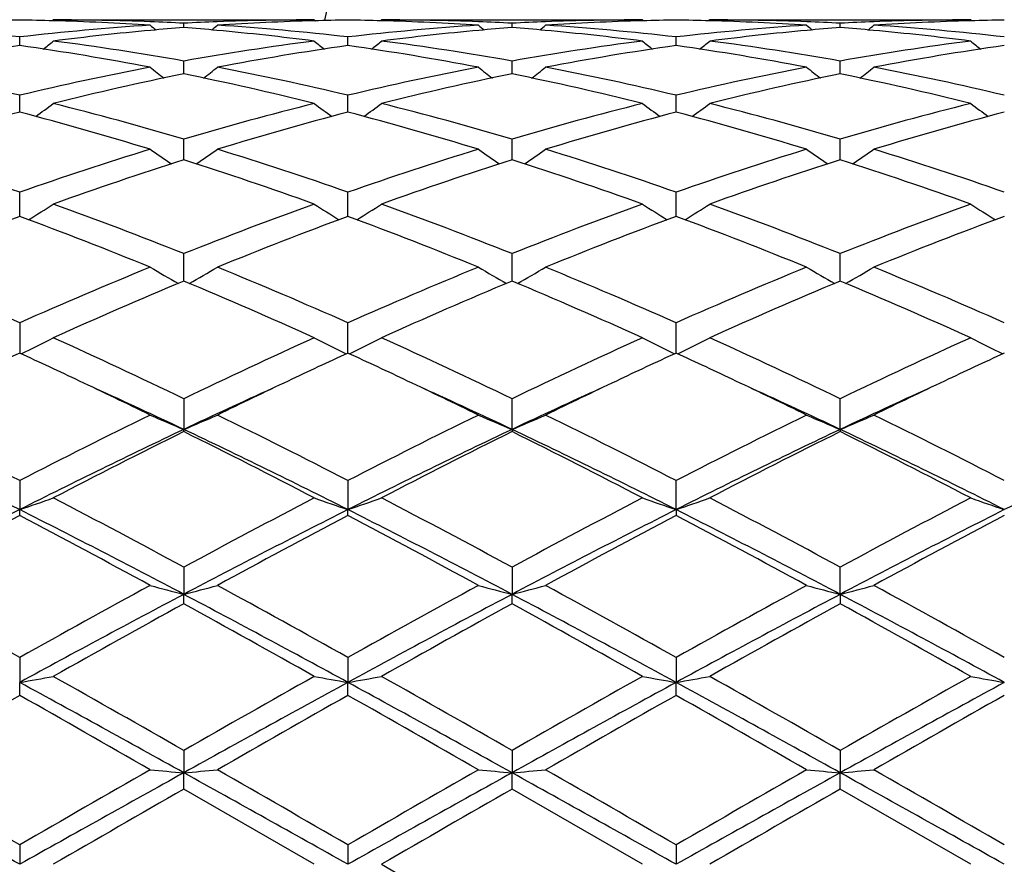
# Model space of a CAD drawing. Units: inches. Extents: x 7.69 to 14.19, y 6.02 to 12.52.
# Drawn here: x 9.69 to 9.98, y 9.27 to 9.52 of the extents above; entities that cross this region are included whole.
import ezdxf

# ---------------------------------------------------------------- set-up
doc = ezdxf.new("R2010")
doc.units = ezdxf.units.IN
doc.header["$LTSCALE"] = 1.21
doc.header["$MEASUREMENT"] = 0
doc.layers.get('0').update_dxf_attribs({"linetype": 'CONTINUOUS'})

msp = doc.modelspace()

# ---------------------------------------------------------------- linework, layer by layer
at = {"color": 7, "linetype": 'Continuous'}
for p, q in [((9.6964760925, 9.5176695023), (9.6961401216, 9.51739185)), ((9.6964760924, 9.5176695021), (9.7737337323, 9.5176695021)), ((9.7737337323, 9.5176695021), (9.774069715, 9.517391850700001)), ((9.7936433286, 9.5176695021), (9.7933073911, 9.5173918768)), ((9.7936433287, 9.5176695021), (9.870901605, 9.5176695021)), ((9.870901605, 9.5176695021), (9.8712375936, 9.5173918514)), ((9.8908109319, 9.517669501799999), (9.8904750098, 9.5173918895)), ((9.8908109323, 9.5176695021), (9.968070109600001, 9.5176695021)), ((9.968070109600001, 9.5176695021), (9.9684060565, 9.5173918871)), ((9.7351049773, 9.5153892495), (9.7351049646, 9.516675319700001)), ((9.83227282, 9.5153892058), (9.832272801, 9.5166753483)), ((9.9294405634, 9.5153892002), (9.929440552400001, 9.5166753524)), ((9.6865209925, 9.510058485), (9.6865210037, 9.5126159458)), ((9.783688829199999, 9.510058554), (9.7836888538, 9.512615889400001)), ((9.8808567091, 9.5100585836), (9.8808567448, 9.512615865199999)), ((9.7351049928, 9.502349405599999), (9.7351049646, 9.5054759339)), ((9.832272843, 9.5023493285), (9.832272801, 9.505476032799999)), ((9.9294405766, 9.5023493195), (9.929440552400001, 9.505476047)), ((9.7351049989, 9.5016803323), (9.7351049928, 9.502349405599999)), ((9.832272852100001, 9.5016802196), (9.832272843, 9.5023493285)), ((9.9294405818, 9.501680203300001), (9.9294405766, 9.5023493195)), ((9.686520983300001, 9.490358818999999), (9.6865210037, 9.495345822)), ((9.7836888089, 9.4903589404), (9.7836888538, 9.4953457056)), ((9.8808566794, 9.4903589898), (9.8808567448, 9.495345655700001)), ((9.7351050178, 9.4762373476), (9.7351049646, 9.482351940700001)), ((9.8322728802, 9.476237171000001), (9.832272801, 9.4823521048)), ((9.929440598, 9.476237145499999), (9.929440552400001, 9.4823521285)), ((9.6865209773, 9.4601325868), (9.6865210037, 9.466659056900001)), ((9.7836887958, 9.4601327345), (9.7836888538, 9.4666588863)), ((9.8808566603, 9.4601327974), (9.8808567448, 9.466658813099999)), ((9.6865209747, 9.4594923311), (9.6865209773, 9.4601325868)), ((9.7836887901, 9.4594925119), (9.7836887958, 9.4601327345)), ((9.8808566519, 9.4594925895), (9.8808566603, 9.4601327974)), ((9.7351050364, 9.4403358664), (9.7351049646, 9.4484628735)), ((9.8322729078, 9.4403356348), (9.832272801, 9.448463094700001)), ((9.9294406138, 9.4403356014), (9.929440552400001, 9.4484631267)), ((9.6865210037, 9.4279941248), (9.6865209659, 9.4190071909)), ((9.783688770700001, 9.4190074153), (9.7836888538, 9.427993908300001)), ((9.8808566236, 9.4190075116), (9.8808567448, 9.427993815499999)), ((9.7351049646, 9.4055080717), (9.7351050503, 9.3964211901)), ((9.8322729284, 9.3964209552), (9.832272801, 9.405508338999999)), ((9.9294406256, 9.3964209287), (9.929440552400001, 9.4055083776)), ((9.7351049646, 9.3957766861), (9.7351050503, 9.3964211901)), ((9.8322729284, 9.3964209552), (9.832272801, 9.3957764111)), ((9.9294406256, 9.3964209287), (9.929440552400001, 9.3957763713)), ((9.6865210037, 9.3812898463), (9.686520964, 9.3726688672)), ((9.7836888538, 9.3812895952), (9.7836887665, 9.372669036)), ((9.8808566174, 9.3726691065), (9.8808567448, 9.3812894874)), ((9.6865210037, 9.3709336942), (9.686520964, 9.3726688672)), ((9.7836888538, 9.3709339509), (9.7836887665, 9.372669036)), ((9.8808566174, 9.3726691065), (9.8808567448, 9.3709340611)), ((9.7351049646, 9.3556414687), (9.7351050503, 9.3475969889)), ((9.832272801, 9.3556417685), (9.8322729284, 9.347596843)), ((9.9294406256, 9.3475968265), (9.929440552400001, 9.3556418117)), ((9.7351049646, 9.3447934349), (9.7351050503, 9.3475969889)), ((9.832272801, 9.3447931302), (9.8322729284, 9.347596843)), ((9.9294406256, 9.3475968265), (9.929440552400001, 9.344793086000001)), ((9.6865210037, 9.3288881694), (9.686520964, 9.3215193118)), ((9.7836888538, 9.328887895800001), (9.7836887665, 9.3215193984)), ((9.8808567448, 9.3288877787), (9.8808566174, 9.3215194345)), ((9.6865210037, 9.3176818979), (9.686520964, 9.3215193118)), ((9.7836888538, 9.3176821741), (9.7836887665, 9.3215193984)), ((9.8808567448, 9.3176822926), (9.8808566174, 9.3215194345)), ((9.7351049646, 9.3013635838), (9.7351050503, 9.2947648897)), ((9.832272801, 9.3013639014), (9.8322729284, 9.2947648402)), ((9.929440552400001, 9.3013639471), (9.9294406256, 9.2947648346)), ((9.7351049646, 9.2899428675), (9.7351050503, 9.2947648897)), ((9.832272801, 9.289942548500001), (9.8322729284, 9.2947648402)), ((9.929440552400001, 9.2899425024), (9.9294406256, 9.2947648346)), ((9.7737337323, 9.2676695021), (9.7351049646, 9.2899428675)), ((9.870901605, 9.2676695021), (9.832272801, 9.289942548500001)), ((9.968070109600001, 9.2676695021), (9.929440552400001, 9.2899425024)), ((9.6865210037, 9.273416733), (9.686520964, 9.2676695021)), ((9.7836888538, 9.273416450900001), (9.7836887665, 9.2676695021)), ((9.8808567448, 9.2734163299), (9.8808566174, 9.2676695021)), ((9.7936433283, 9.2676695023), (9.8322728008, 9.245396456))]:
    msp.add_line(p, q, dxfattribs=at)
msp.add_circle((10.9376923427, 9.2676695021), 3.25, dxfattribs=at)
at = {"color": 9, "linetype": 'Continuous'}
for radius in [3.2115516844, 3.1422181513, 3.0828434898]:
    msp.add_circle((10.9376923427, 9.2676695021), radius, dxfattribs=at)
at = {"color": 7, "linetype": 'Continuous'}
for centre, radius, start, end in [((10.9376923427, 9.2676695021), 1.1875, 102.1486788111, 167.851321189), ((9.696491181, 8.7665987289), 0.7510708812000001, 90.76060181529999, 91.519738823), ((9.6765506212, 8.7665563894), 0.7511132197, 88.48035368030001, 89.2394254518), ((9.6964726521, 8.7669982589), 0.7506712431999999, 87.80727794059997, 89.9997374151), ((9.7737469902, 8.7664617094), 0.7512077929000001, 90.0010112026, 92.19185124139999), ((9.7936581282, 8.7666439349), 0.7510256737000001, 90.7605787064, 91.5197414344), ((9.773719265, 8.7665600223), 0.7511095831, 88.48045318940001, 89.2394823107), ((9.7936396303, 8.766943184199999), 0.7507263179000001, 87.8073941929, 89.99971775360002), ((9.8709145654, 8.7664442077), 0.7512252945000001, 90.00098848420001, 92.19173385209999), ((9.8908254178, 8.7666833152), 0.7509862917, 90.76057269379999, 91.5197768332), ((9.8708880103, 8.7665838099), 0.7510857891, 88.4804913756, 89.23952338059998), ((9.8908071608, 8.766917704299999), 0.7507517979, 87.807463599, 89.99971219240001), ((9.968083235, 8.7664033802), 0.7512661221, 90.00100101580001, 92.1917032294), ((9.9879918933, 8.7666952153), 0.7509743855, 90.7604901405, 91.5196468694), ((9.5983696576, 8.7505911624), 0.7671065313, 83.4013302964, 86.29861570770002), ((9.774994537000001, 8.7470112849), 0.7706997229000001, 93.70807927400001, 96.59188033139999), ((9.6763996611, 8.762140414600001), 0.7555316455, 86.3003652618, 88.47779071049997), ((10.013157824, 9.8664716303), 0.4535525235, 230.5798657463, 230.863545693), ((9.6963438852, 8.7631874066), 0.7544842320999999, 87.05517459200003, 87.80857909850002), ((9.7945046355, 8.7520327196), 0.7656633659000001, 94.4494405041, 95.1868697183), ((9.7738805394, 8.7629003313), 0.7547716729999999, 92.1916420333, 92.9448047642), ((9.6756243176, 8.751118724), 0.7665808890000001, 84.81323456199999, 85.5498251353), ((9.4571929142, 9.8663122891), 0.4533404049, 309.1354001761, 309.4192341133), ((9.7937549027, 8.7633773021), 0.7542937241, 91.5205089932, 93.70145406299999), ((9.6955422643, 8.750660930599999), 0.7670366227, 83.40108389009998, 86.29860945440001), ((9.8721731623, 8.7469083117), 0.7708031962999999, 93.7084051925, 96.59179778709998), ((9.7735711097, 8.7622394636), 0.755432552, 86.300174991, 88.47791005260002), ((10.1102558291, 9.8663759879), 0.4534344726, 230.5789808781, 230.8627386577), ((9.7935137645, 8.7631973024), 0.7544742729999999, 87.055291024, 87.8087261599), ((9.891687679299999, 8.751829069600001), 0.7658675389, 94.4493930767, 95.186645965), ((9.8710449937, 8.762966046699999), 0.7547058991, 92.19153004, 92.9448045336), ((9.772783026599999, 8.7510205135), 0.7666794686, 84.81317344729999, 85.5497143332), ((9.5544155749, 9.8662445035), 0.4532536174, 309.1354751609, 309.4193815494), ((9.8909227799, 8.7633987216), 0.7542723122, 91.52055269280002, 93.7015154892), ((9.7927136637, 8.7507131378), 0.7669843342, 83.4008958503, 86.29857736469998), ((9.9693481428, 8.7468393582), 0.7708724838, 93.70862224489998, 96.5917331165), ((9.870738168099999, 8.7622371286), 0.7554349161, 86.30014656879999, 88.47787266690003), ((10.2073662913, 9.8663062486), 0.4533443252, 230.5789608923, 230.862781129), ((9.890684610700001, 8.763276627), 0.7543948983, 87.05521627629999, 87.80874248479998), ((9.9888619617, 8.7517686283), 0.7659282985, 94.4495294438, 95.1867352756), ((9.9682122511, 8.7629611643), 0.7547107539, 92.19149679040001, 92.94474802010001), ((9.8699456956, 8.7509431355), 0.7667570014, 84.8133358983, 85.5497843249), ((9.6515828757, 9.8662357581), 0.4532469944, 309.1362025869, 309.4201040048), ((9.9880877675, 8.7634639151), 0.7542070918000001, 91.52041774, 93.70164398750002), ((9.8898759433, 8.7506676188), 0.7670300959, 83.40088257280001, 86.298406966), ((9.795470189400001, 8.741626415399999), 0.7761143483, 95.18840708629999, 97.3280920067), ((9.6743538524, 8.7380984595), 0.7796626978, 82.6768582978, 84.80675307839999), ((9.8926278719, 8.7416958), 0.7760443118000001, 95.1881440401, 97.32804583099998), ((9.7715152089, 8.7380249354), 0.7797364528, 82.6770720333, 84.80672335529998), ((9.9898014083, 8.7416323619), 0.7761079886, 95.1881572095, 97.3278828976), ((9.868689340700001, 8.7380624345), 0.7796985423, 82.6771309364, 84.80695852019998), ((9.8004001305, 8.705141446), 0.8129326026, 98.0527266684, 100.8129472984), ((9.5715634763, 8.6986419176), 0.8195191248999999, 79.1982200371, 81.93627696940001), ((9.4131650987, 9.8626907805), 0.4512973428, 308.4004043665, 308.8857980729), ((9.5940950809, 8.7151012349), 0.8028548761, 79.8843528209, 82.6736250945), ((9.8770364958, 8.709094797), 0.8089298331, 97.3368773431, 100.1051911466), ((9.8975686363, 8.705153927000001), 0.8129204048, 98.05289496719999, 100.8131350777), ((10.057007394, 9.862657707999999), 0.4512481634, 231.1152554685, 231.6007087867), ((9.6687730421, 8.6989087258), 0.8192491714, 79.1976088226, 81.93654877670001), ((9.510282055800001, 9.8627524824), 0.4513769353, 308.4005718018, 308.8858491426), ((9.6912365259, 8.7149056285), 0.8030521745, 79.8849515422, 82.6735796779), ((9.9741842593, 8.7092117419), 0.8088112776999999, 97.33652241189999, 100.1052435513), ((9.9947336899, 8.7051880617), 0.8128862385, 98.05303368590002, 100.813351134), ((10.154187841, 9.8626804459), 0.4512737564, 231.115825016, 231.6012539362), ((9.7659407672, 8.698918798300001), 0.8192392512000001, 79.1974864238, 81.93643875540002), ((9.607401941100001, 9.8628119457), 0.4514531776, 308.4006439164, 308.8858255668), ((9.788407357999999, 8.7149212476), 0.8030362712000001, 79.8849723859, 82.67366604600002), ((10.0713551549, 8.709176196900001), 0.808846837, 97.33636887440001, 100.1050208629), ((10.0918677785, 8.7053979958), 0.8126737619, 98.0527587581, 100.8138134639), ((10.2514199008, 9.8627609457), 0.4513763155, 231.115959712, 231.6012386183), ((9.4867104192, 8.6588776381), 0.8600019142, 76.5652782434, 79.1977889713), ((9.8883258824, 8.6495826909), 0.8695058844, 100.816480777, 103.4202352987), ((10.0016732609, 9.8578012954), 0.4493267364, 232.0179525618, 232.6841166711), ((9.4686598928, 9.8576556955), 0.4491365161, 307.3146610484, 307.9811493626), ((9.5839065807, 8.659027585499999), 0.859849379, 76.56478989819999, 79.1977480211), ((9.9855650683, 8.649268082699999), 0.8698283451000001, 100.8172260816, 103.4199979721), ((10.0987739007, 9.8577044426), 0.4492092143, 232.0170776533, 232.6834291849), ((9.565882285599999, 9.8575847439), 0.4490473961, 307.3146350325001, 307.9812957708), ((9.681092417999999, 8.6591271095), 0.8597483604, 76.56441133910002, 79.1976429864), ((10.0827807609, 8.6490565846), 0.8700451137999999, 100.8177239112, 103.4198281972), ((10.1958875097, 9.8576350659), 0.4491213139, 232.0170581599, 232.6835523124), ((9.663052091, 9.857572698), 0.4490364889, 307.315351214, 307.982010834), ((9.7782190923, 8.658948839199999), 0.8599311251999999, 76.564508949, 79.1971965365), ((9.9092931991, 8.6448193653), 0.8743865058, 101.4908793661, 104.0867195063), ((9.5585200775, 8.6342634792), 0.8852082901999999, 75.9291201179, 78.49321382689999), ((10.0064519065, 8.6448340033), 0.8743702322, 101.4904857183, 104.0864109026), ((9.655651306000001, 8.6340901554), 0.8853853226, 75.9295468405, 78.4931284642), ((10.1036806364, 8.6445601734), 0.8746507052, 101.4908270981, 104.0859289198), ((9.7528389837, 8.634157840599999), 0.8853150069, 75.9296855066, 78.4935180967), ((9.4293080538, 9.8513789027), 0.4470765958, 305.8671738169, 306.6974142008), ((9.467226264199999, 8.5783554449), 0.9428513468999999, 73.4940137971, 75.927749666), ((10.006293139, 8.5662513105), 0.9553969806, 104.0882741838, 106.4900411111), ((10.0408690719, 9.8513484734), 0.4470326571, 233.3036155184, 234.1339419268), ((9.5264287615, 9.8514406734), 0.4471539287, 305.8674183518, 306.6974645512), ((9.5642927162, 8.5779574717), 0.9432618821, 73.4949802419, 75.9276892727), ((10.1033806024, 8.566530289400001), 0.9551068198999999, 104.0876693352, 106.490165526), ((10.1380506076, 9.851374104400001), 0.447061373, 233.3041744604, 234.1344497486), ((9.6235519514, 9.8515005633), 0.4472284897, 305.867556586, 306.697441637), ((9.661475061, 8.5780056104), 0.9432116037999999, 73.4949998394, 75.9278468617), ((10.2005544887, 8.5664892077), 0.9551479761, 104.08738262, 106.4898184875), ((10.2352806027, 9.8514583437), 0.4471656624, 233.3043069940001, 234.1343228801), ((9.9312170682, 8.5583781914), 0.9635681478, 104.7112496026, 107.0998674229), ((9.4382137773, 8.5456964849), 0.9767512061, 72.91638356680001, 75.2727781258), ((10.0283933092, 8.5583680087), 0.9635802514, 104.7115764783, 107.1001476758), ((9.5355289074, 8.5462319303), 0.9761960344, 72.9154306635, 75.2731510767), ((10.1255549746, 8.5584089601), 0.9635391147, 104.7118359848, 107.1004779608), ((9.6326930654, 8.5462315254), 0.9761974283, 72.9152453838, 75.27294602490001), ((10.2225968968, 8.5588606514), 0.9630704636, 104.7114192167, 107.1012384688), ((9.3379610798, 8.4708661964), 1.0550343319, 70.7082918528, 72.9166136606), ((10.0406554691, 8.453889856), 1.0728991909, 107.1016083857, 109.2731730183), ((9.9815932759, 9.8454827618), 0.4470071671, 234.9922631634, 235.9677596512), ((9.4887233185, 9.8453432632), 0.4468320656000001, 304.0309271233, 305.0068600770999), ((9.435214800599999, 8.4711489339), 1.0547389397, 70.7076173012, 72.9165436608), ((10.1380494776, 8.453222371599999), 1.0736037542, 107.1026838894, 109.2728112698), ((10.0786983628, 9.8453820499), 0.4468888377, 234.9914158708, 235.9671956672), ((9.5859436269, 9.8452672821), 0.4467400822, 304.0308107339, 305.007002991), ((9.5324348586, 8.4713271623), 1.0545534154, 70.7070918398, 72.9163791102), ((10.2353694228, 8.4527730306), 1.074078032, 107.1034028753, 109.2725575886), ((10.1758168236, 9.8453116672), 0.4468030072, 234.9913975799001, 235.9673809972), ((9.6831160135, 9.8452508875), 0.4467238563, 304.0314905566, 305.0076969984), ((9.6294679273, 8.470931549500001), 1.0549710671, 70.70728429979998, 72.91571155520002), ((10.0634538932, 8.4452801747), 1.0819822664, 107.66612632, 109.8264196367), ((9.400235823400001, 8.4260711297), 1.1022641876, 70.1934128321, 72.3139464966), ((10.1605853298, 8.4453567438), 1.0818980939, 107.6655229599, 109.8260114628), ((9.4972976324, 8.4257435262), 1.1026083499, 70.1939957662, 72.31386631), ((10.2579413735, 8.4447957701), 1.0824897293, 107.666009285, 109.8253238098), ((9.5945302028, 8.4259110127), 1.1024290633, 70.194178995, 72.314430984), ((9.452176255700001, 9.8408642101), 0.4498527853, 301.7899686546, 302.8926124107), ((9.2872444033, 8.326929203099999), 1.2076493101, 68.23175659069999, 70.1921802071), ((10.1909864941, 8.3058035308), 1.2302432046, 109.8258771142, 111.750288827), ((10.0180094119, 9.8408410549), 0.4498202233, 237.1083696149001, 238.2110910153), ((9.5493020749, 9.8409275438), 0.4499284582, 301.7902685156, 302.8926611744), ((9.3841329632, 8.3261598426), 1.208467585, 68.23299119819998, 70.1921101389), ((10.2879275241, 8.306382716), 1.2296214125, 109.825086881, 111.7504697379), ((10.1151920258, 9.8408715577), 0.4498538418, 237.1089028154, 238.2115413674), ((9.646429834700001, 9.8409894561), 0.4500020832, 301.7904574052, 302.8926399899), ((9.4813440613, 8.3262674479), 1.2083516073, 68.2330084705, 70.1923214903), ((10.3851058194, 8.3063310318), 1.229673354, 109.8246993008, 111.7500331045), ((10.2124185814, 9.8409631636), 0.4499622878, 237.1090301988, 238.2113172445), ((10.1190657019, 8.2918610797), 1.2451737885, 110.3269625926, 112.2346415841), ((9.2454054284, 8.2698447698), 1.26879643, 67.7832900346, 69.6554633841), ((10.216263313, 8.2918089415), 1.2452331875, 110.3274104375, 112.2349874189), ((9.3429707155, 8.2708887524), 1.2676795668, 67.7820905309, 69.65590412479999), ((10.3134194066, 8.2918628316), 1.2451786281, 110.3277615601, 112.2353993571), ((9.4401245639, 8.270868586599999), 1.2677034296, 67.7818604204, 69.65562711310001), ((10.410240429, 8.292766583999999), 1.2442109662, 110.3272441068, 112.2363788133), ((9.114547828400001, 8.1385707305), 1.4105906571, 66.0784845861, 67.78399536970001), ((10.2712759603, 8.1085470952), 1.4432182174, 112.2350875468, 113.9020512615), ((9.9570903171, 9.8409880044), 0.4593922351, 239.6764239304, 240.8790361991), ((9.513208405, 9.8408502571), 0.4592288119, 299.1196566203, 300.3227562377), ((9.2119402157, 8.1391254778), 1.4099923178, 66.07768082850001, 67.7839066336), ((10.3690479228, 8.1071556963), 1.4447348622, 112.2363940658, 113.901600413), ((10.0542008544, 9.8408780499), 0.459268535, 239.6756386413, 240.8786120193), ((9.6104253492, 9.8407652261), 0.4591309315, 299.1194619032, 300.3228900004), ((9.3092407914, 8.1394624764), 1.4096303806, 66.0770547463, 67.78369915290001), ((10.4666228731, 8.1062175623), 1.4457573865, 112.2372680249, 113.901286838), ((10.1513249828, 9.840803501), 0.4591822449, 239.6756226103, 240.8788402984), ((9.7076000088, 9.8407427602), 0.4591079296, 299.1200690993, 300.3235353528), ((9.4060451432, 8.1386270011), 1.4105411447, 66.0773195239, 67.7828744943), ((10.2977040295, 8.093457777200001), 1.459657133, 112.6705830883, 114.3240375184), ((9.1574865667, 8.0589150947), 1.4973199492, 65.6967038137, 67.3085616358), ((10.394764979, 8.0936635816), 1.4594258187, 112.6698287157, 114.3235632112), ((9.254380486799999, 8.0582646484), 1.4980255026, 65.6973933112, 67.308489667), ((10.4924309052, 8.0925096952), 1.4606825331, 112.6704158515, 114.3227322356), ((9.3517256806, 8.0586423965), 1.4976085114, 65.6976063094, 67.3091772075), ((9.476296707000001, 9.8504972426), 0.4803850346, 296.0150955468, 297.2800034237999), ((8.9993038806, 7.8797987028), 1.6938690369, 64.2534656976, 65.6955172918), ((10.4889501602, 7.8411520776), 1.7365172776, 114.3222529593, 115.728883346), ((9.9931689829, 9.849031266599999), 0.4787410423, 242.7187346233, 243.9879749269), ((9.5741557226, 9.8491158933), 0.4788402533, 296.0132772174, 297.2821917865), ((9.0957465449, 7.8781995248), 1.6956247049, 64.2548715184, 65.6954444743), ((10.5855149929, 7.8424191148), 1.7351143254, 114.3213394665, 115.7291046232), ((10.0903523143, 9.8490699523), 0.4787825104, 242.7192124419, 243.9883386705), ((9.6712883772, 9.8491839843), 0.4789167896, 296.0134958331, 297.2821738216), ((9.1930317372, 7.8784420934), 1.6953552369, 64.2548862406, 65.69569216100001), ((10.6827016992, 7.842345319), 1.7351890684, 114.3208835675, 115.7286100775), ((10.1875745267, 9.8491761938), 0.4789015519, 242.7193275338, 243.9880409041), ((10.3980658053, 7.8708104789), 1.7038807729, 114.683313014, 115.3398224251), ((8.9666379649, 7.8528924676), 1.7236436835, 64.664544443, 65.3135701189), ((10.4949679815, 7.8714195795), 1.703216584, 114.6837459299, 115.3404618461), ((9.0646840141, 7.854766786799999), 1.7215740861, 64.66428893600002, 65.3140766212), ((10.5918266294, 7.872116098999999), 1.7024546523, 114.6840772995, 115.3410387048), ((9.1632059647, 7.8576742972), 1.7183668638, 64.66366235880001, 65.3146117546), ((10.6878982972, 7.8744550201), 1.6998720189, 114.683428042, 115.3413754175), ((8.9053382157, 7.723864850499999), 1.8664923855, 63.9454634535, 64.6586914471), ((10.5554150986, 7.743532667799999), 1.8446694246, 115.3372257938, 116.0589619125), ((9.0030063796, 7.7249731383), 1.865276847, 63.9443251802, 64.6580297154), ((10.6529878133, 7.7427227004), 1.8455746434, 115.3377777887, 116.0591901106), ((9.0991798221, 7.7229432535), 1.8675371012, 63.94427946450001, 64.6571600142), ((10.7495511044, 7.7440247899), 1.8441394906, 115.3381026496, 116.0600977174), ((8.9469384875, 7.7318118895), 1.8417737794, 64.6631743344, 65.5589579299), ((10.5254464484, 7.7271014042), 1.8469618494, 114.4419392206, 115.3352694088), ((9.0443327791, 7.7323640311), 1.8411776464, 64.6621863297, 65.55830350960001), ((10.6232352113, 7.7257794041), 1.8484221719, 114.4424652977, 115.33513195), ((9.140450539, 7.730122794600001), 1.843652578, 64.6625033839, 65.5574709943), ((10.7201755576, 7.726320937300001), 1.847835413, 114.4429611815, 115.3359460562), ((8.728324861, 7.5202746597), 2.0932074363, 62.75704873560001, 63.94015089049999), ((10.6750840633, 7.4597514997), 2.1609179856, 116.0781693279, 117.224207166), ((9.9339696264, 9.8752599), 0.5184916871999999, 246.2502704298, 247.4465963187), ((9.5363024663, 9.875136489900001), 0.5183539386, 292.5523074226, 293.7489959416), ((8.8260936974, 7.5215117013), 2.0918322824, 62.7561703909, 63.94004541859999), ((10.7739278268, 7.4564515011), 2.1646188838, 116.0796222306, 117.2236966646), ((10.0300879128, 9.872794629400001), 0.5158126069, 246.2466651819, 247.4492478555), ((9.6345239514, 9.872674124), 0.5156760017, 292.5491136863999, 293.7520858635), ((8.923619582999999, 7.5222619102), 2.0910013192, 62.75547994439999, 63.9398130363), ((10.8722260747, 7.4542250599), 2.1671156998, 116.0805940103, 117.2233443098), ((10.1272173707, 9.8727077108), 0.5157176938, 246.2466525724, 247.4494692114), ((9.7317000575, 9.8726423635), 0.5156434692, 292.5496029429, 293.7526330792), ((9.019786138099999, 7.5202920465), 2.0932106478, 62.75579539550001, 63.93888784709999), ((8.7107797034, 7.4384236591), 2.1664199808, 63.2310731233, 64.6613556717), ((10.6609118777, 7.4411693958), 2.1633603169, 115.3374378116, 116.7697487267), ((10.7103551948, 7.4294285125), 2.1949118778, 116.3800442883, 117.5112303182), ((8.7231481088, 7.357224012200001), 2.2759072218, 62.50883715339999, 63.59976277319999), ((8.8072758236, 7.4370341522), 2.1679632466, 63.23176561339999, 64.6610245988), ((10.7577260389, 7.4418567564), 2.1625874934, 115.3367639343, 116.7695838301), ((10.807207948, 7.4299898083), 2.1942687864, 116.3791890375, 117.5107173248), ((8.819550805, 7.355688288), 2.2776227499, 62.5095952061, 63.5996967741), ((8.9037643687, 7.4356205955), 2.169531331, 63.2325622405, 64.6607839509), ((10.8556804751, 7.4402458791), 2.1643800691, 115.3373388315, 116.7689671971), ((10.9057568165, 7.4272611627), 2.1973269156, 116.3798398686, 117.5097962638), ((8.9172268629, 7.3566438131), 2.2765408282, 62.5098260992, 63.60046220699999), ((9.0010826663, 7.4359036554), 2.1692110269, 63.23274747350001, 64.6611790067), ((10.9540429315, 7.437742051), 2.1671538492, 115.3375561705, 116.7673498615), ((9.4981952321, 9.9287242499), 0.587081059, 288.7102951897, 289.7392530388), ((8.4416854076, 6.9649289401), 2.7181686013, 61.5857947331, 62.507601745), ((11.0760240449, 6.8754260615), 2.8194915226, 117.5090271401, 118.3977049883), ((9.9720083762, 9.9287283448), 0.5870828138, 250.2614529468, 251.2903936302), ((9.5953320688, 9.9288077425), 0.5871699128, 288.7105489412, 289.7392934942), ((8.5366730439, 6.9607486798), 2.7228829642, 61.58730419430001, 62.50752336359999), ((11.171338052, 6.8788809352), 2.815570985, 117.5080402239, 118.3979533299), ((10.067979909, 9.925307610599999), 0.5834590324, 250.2585823152, 251.2939094753), ((9.6936712196, 9.9254461113), 0.5836101355, 288.7075048677, 289.7424992747001), ((8.6342093295, 6.9614290515), 2.7221092304, 61.5873132108, 62.50779627439999), ((11.268547526, 6.8787493023), 2.815706659, 117.5075424959, 118.3974258462), ((10.1651967466, 9.925444997), 0.5836046699, 250.2586719972, 251.2936660186), ((10.9546740006, 6.855652400499999), 2.8184364491, 116.7404204221, 117.8518527915), ((8.419654160599999, 6.8581355917), 2.8156400855, 62.1476764479, 63.26021785409999), ((11.0522342641, 6.8549190253), 2.8192681313, 116.7408356481, 117.8519401949), ((8.5182027176, 6.8608386136), 2.8126050222, 62.146817386, 63.26056367390001), ((11.1495422152, 6.8546705498), 2.8195531343, 116.7411055503, 117.8520993065), ((8.6163598884, 6.862772426), 2.8104329425, 62.14623312800001, 63.26083824550001), ((11.2451518404, 6.8577109228), 2.8161370376, 116.740626003, 117.8529713658), ((11.0325453324, 6.811946790099999), 2.8914002609, 117.7443213639, 118.6127360604), ((8.2880466083, 6.7140150089), 3.0024902223, 61.4035465239, 62.2398359139), ((11.1300046661, 6.8114563246), 2.8919702602, 117.7449063852, 118.6131466048), ((8.388499635599999, 6.7202005286), 2.9954867101, 61.40209402520001, 62.2403361057), ((11.2271182267, 6.8116089579), 2.8918099804, 117.7453605224, 118.6136400894), ((8.4855114124, 6.7199444499), 2.9957861264, 61.40182196420001, 62.23997610470001), ((11.3214456778, 6.8169422935), 2.8857679043, 117.7447454035, 118.6148500132), ((7.8386495034, 6.0312286556), 3.7801041453, 60.73553973489999, 61.4045449392), ((11.6351122853, 5.8489684651), 3.9883391445, 118.6126938976, 119.2467738181), ((9.9148402299, 10.0447659893), 0.7199648255, 254.7239368011, 255.5435299806), ((9.5554247319, 10.0445908742), 0.7197815592, 284.4557211535, 285.2755568814), ((7.9379888256, 6.0352272474), 3.7755541397, 60.7346219492, 61.4044310613), ((11.738649316, 5.8375157949), 4.0014434342, 118.6142272297, 119.2462288163), ((10.011960789, 10.0445722434), 0.7197655423999999, 254.7234824288, 255.5433301449), ((9.652635878, 10.0444306196), 0.7196157182999999, 284.4555674908, 285.2756393215), ((8.0364241656, 6.0375859061), 3.7728768276, 60.7339017816, 61.4041796104), ((11.840133821, 5.829752748400001), 4.0103257501, 118.6152540354, 119.2458527948), ((10.1077169764, 10.0392586066), 0.7142677895999999, 254.7203942439, 255.5465615217), ((9.7511941891, 10.0391740229), 0.7141784165, 284.4528082301, 285.2791095187), ((8.1299429251, 6.0310274401), 3.7803816722, 60.73424769979999, 61.4032004646), ((11.5791621756, 5.8537252062), 3.9506564917, 117.8249844632, 118.6246832572), ((7.8871428508, 5.8464652352), 3.9588998279, 61.37604932039999, 62.17407761859999), ((11.6757955288, 5.854684530499999), 3.9495584565, 117.8246237103, 118.6245442083), ((7.982783760399999, 5.843597991599999), 3.9621481716, 61.3765304715, 62.1739029092), ((11.774947679, 5.8509914902), 3.9537507714, 117.82507629, 118.6241462648), ((8.0797910414, 5.8432745863), 3.962509047, 61.37673437189999, 62.1740343095), ((11.7068238933, 5.7557247163), 4.0950079121, 118.7829781732, 119.4014943208), ((7.6318144679, 5.519272305199999), 4.3655976483, 60.61760897329999, 61.19778653729999), ((11.8027463931, 5.757855882), 4.0925401646, 118.782065561, 119.4009599403), ((7.725921604400001, 5.513713644199999), 4.371942976600001, 60.61839872319999, 61.1977326986), ((11.9052361332, 5.7482695811), 4.1035045385, 118.782748499, 119.3999907102), ((7.8251576241, 5.5173478654), 4.3677618478, 60.6186418976, 61.198538807), ((9.5134418335, 10.3180024019), 1.0114024591, 279.853401231, 280.4263081788), ((6.6825889313, 3.9709592097), 6.1425617559, 60.20190485939999, 60.61626684850001), ((13.0346733942, 3.5359232847), 6.6428498149, 119.3994035459, 119.7825580876), ((9.9567636251, 10.3180172733), 1.0114162948, 259.5740875179, 260.1469805217999), ((9.6105813523, 10.3181507871), 1.0115534103, 279.8535421768, 280.4263311788999), ((6.7677893397, 3.9497247374), 6.1669360807, 60.2034602031, 60.6161878444), ((13.120796094, 3.5552848042), 6.6205596772, 119.3983797808, 119.7828232529), ((10.0539480264, 10.3181278073), 1.0115279949, 259.5742997567, 260.1471279203), ((9.7077214845, 10.3183005801), 1.0117057015, 279.8536374289001, 280.4263260746), ((6.8669652515, 3.9532295926), 6.1628967248, 60.2034700311, 60.6164691726), ((13.2181546902, 3.55482516), 6.621053444199999, 119.3978604222, 119.782280696), ((10.1496448637, 10.3098964223), 1.0031661943, 259.5718904591, 260.1494515051), ((6.5654653074, 3.5964192598), 6.5205643174, 60.91549949850001, 61.40285618439999), ((12.908079049, 3.5904262625), 6.5274223987, 118.5976638619, 119.0845060202), ((6.666093769, 3.6027236332), 6.5133726726, 60.9151444953, 61.4030404519), ((13.0050241644, 3.5908522364), 6.526941810499999, 118.597736857, 119.0846150156), ((6.7673162838, 3.6101136471), 6.5049434646, 60.914714549, 61.4032417244), ((13.0967902379, 3.6006785259), 6.5157288509, 118.5973908917, 119.0851081112), ((13.1497145651, 3.1976594452), 7.0319545267, 119.5046198545, 119.8669225029), ((5.905660011599999, 2.6403458552), 7.673442934500001, 60.14844769710001, 60.4804646043), ((13.2487964662, 3.1944306559), 7.0357074926, 119.5052349765, 119.8673431654), ((6.0255322486, 2.6803078259), 7.6274818458, 60.1469522821, 60.48096895760001), ((13.3456561638, 3.195093559), 7.034978878, 119.5057089767, 119.8678511744), ((6.1216496196, 2.6785535435), 7.6295261162, 60.1466698098, 60.48059543189999), ((13.4249471226, 3.2265287814), 6.9988164547, 119.5050844724, 119.8691009076), ((1.012415102, -6.228462953099999), 17.7586664357, 60.76166892020001, 60.9411468808), ((2.0577532511, -3.9303654257), 15.2491954119, 59.98190637600001, 60.14939279350001), ((18.3489640338, -6.2076432137), 17.7348026093, 119.0585862381, 119.2383064203), ((19.2323055041, -7.2596917142), 19.090984172, 119.8672302922, 120.0010133629), ((9.9042245521, 11.2298947859), 1.942505887, 264.7105725608, 265.0053603444), ((9.5660371355, 11.2294093935), 1.9420178465, 274.9943702449, 275.2892450442), ((1.1058498799, -6.2351311902), 17.7663084812, 60.76166774930001, 60.941068182), ((2.1914967789, -3.8665690222), 15.175658099, 59.9809772263, 60.1492747018), ((18.4486298596, -6.212174695800001), 17.7399769036, 119.0585299797, 119.2381978777), ((19.4836368042, -7.5270811947), 19.3996317332, 119.8687962003, 120.0004504525), ((10.0013474038, 11.2293516464), 1.9419609391, 264.710408682, 265.0052887266), ((9.6632457243, 11.228964977), 1.9415716223, 274.9943150453, 275.2892746302), ((1.1897204544, -6.2589937311), 17.7936257958, 60.7618363522, 60.94096120969999), ((2.309791307, -3.8296190175), 15.133095096, 59.98024654239999, 60.14901575489999), ((18.5700768848, -6.255663452899999), 17.7897840034, 119.05885377, 119.2380181998), ((19.6874452269, -7.7120488186), 19.6131385547, 119.8698443046, 120.0000647812), ((10.0984839247, 11.2290155669), 1.941623427, 264.7104071673, 265.0053417863), ((9.7604245811, 11.2287915415), 1.9413978794, 274.9944325394, 275.2894130306), ((1.2707136027, -6.2880258234), 17.8268594641, 60.762050178, 60.94084132810001), ((2.3447070073, -3.9375540938), 15.2576952453, 59.9806163069, 60.14800870989999), ((20.5367272754, -9.4880293838), 21.6630396394, 119.9087341846, 120.026669388), ((20.5969997667, -9.4246008135), 21.5896614122, 119.9077927429, 120.0261297381), ((20.8500042625, -9.694989829299999), 21.9017434782, 119.9084894846, 120.0251405481)]:
    msp.add_arc(centre, radius, start, end, dxfattribs=at)

doc.saveas('drawing.dxf')
